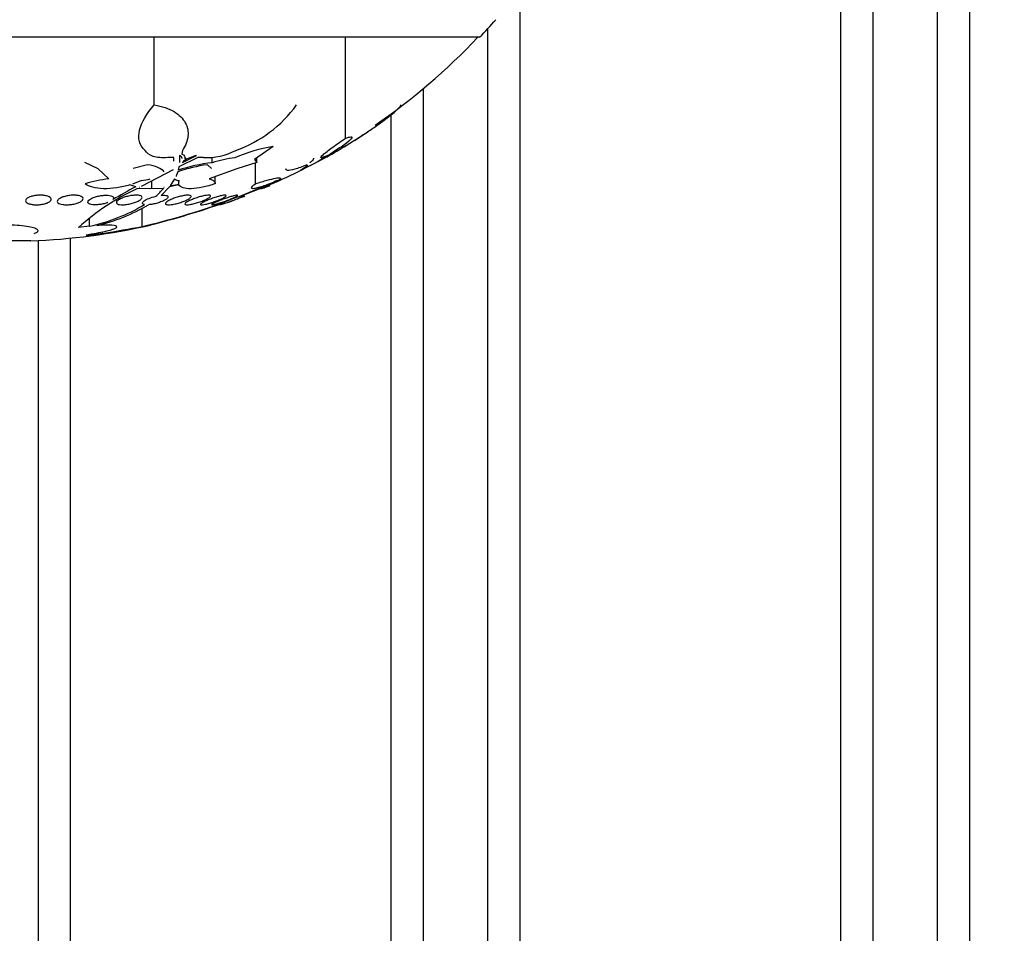
# Model space of a CAD drawing. Units: millimetres. Extents: x 0 to 835, y 0 to 1165.
# Drawn here: x 426 to 456, y 401 to 429 of the extents above; entities that cross this region are included whole.
import ezdxf
from ezdxf import colors
from ezdxf.entities.mleader import LeaderData, LeaderLine
from ezdxf.math import Vec2, Vec3

# ---------------------------------------------------------------- set-up
doc = ezdxf.new("R2010")
doc.units = ezdxf.units.MM
doc.layers.add('DV5_Défaut', color=7, linetype='Continuous')
doc.layers.add('Défaut', color=7, linetype='Continuous')

# ---------------------------------------------------------------- blocks, each defined once
blk = doc.blocks.new('_DOT')
at = {"color": 0}
blk.add_line((0, 0), (-1, 0), dxfattribs=at)
at = {"color": 0, "const_width": 0.333}
blk.add_lwpolyline([(-0.1665, 0, 1), (0.1665, 0, 1)], format="xyb", close=True, dxfattribs=at)
blk = doc.blocks.new('SE4')
at = {"layer": 'DV5_Défaut', "color": 7, "linetype": 'Continuous'}
for p, q in [((451.361, 364.868), (451.361, 439.662)), ((452.361, 364.868), (452.361, 439.662)), ((454.361, 439.662), (454.361, 364.868)), ((455.361, 439.662), (455.361, 364.868)), ((441.361, 430.331), (441.361, 361.793)), ((440.361, 429.147), (440.361, 361.793)), ((440.111, 428.878), (410.611, 428.878)), ((429.979, 426.773), (429.979, 428.878)), ((435.938, 425.738), (435.938, 428.878)), ((438.361, 361.793), (438.361, 427.285)), ((437.361, 361.793), (437.361, 426.475)), ((430.855, 425.356), (430.834, 425.242)), ((433.679, 425.478), (433.105, 425.076)), ((428.237, 424.787), (427.817, 424.981)), ((430.591, 425.135), (430.399, 425.132)), ((430.588, 425.019), (430.591, 425.135)), ((431.337, 425.135), (430.748, 424.842)), ((430.763, 425.197), (430.766, 424.978)), ((430.854, 424.978), (431.295, 425.197)), ((430.89, 425.02), (430.854, 424.978)), ((431.51, 425.132), (431.337, 425.135)), ((431.782, 424.973), (431.782, 425.137)), ((433.178, 424.981), (432.555, 424.787)), ((433.105, 425.076), (433.178, 424.981)), ((433.13, 424.319), (433.13, 424.966)), ((433.178, 424.981), (433.178, 425.127)), ((435.011, 424.978), (435.473, 425.227)), ((428.562, 424.47), (428.237, 424.787)), ((429.767, 424.91), (429.322, 424.79)), ((430.566, 424.75), (429.574, 424.232)), ((430.709, 424.692), (430.669, 424.584)), ((430.748, 424.842), (430.723, 424.738)), ((431.766, 424.79), (431.635, 424.91)), ((432.555, 424.787), (431.693, 424.47)), ((434.534, 424.738), (434.763, 424.851)), ((429.579, 424.419), (429.3, 424.307)), ((429.903, 424.195), (429.903, 424.404)), ((430.613, 424.467), (430.477, 424.257)), ((430.736, 424.423), (430.736, 424.307)), ((430.744, 424.339), (430.756, 424.419)), ((431.88, 424.319), (431.88, 424.539)), ((432.624, 423.916), (433.954, 424.467)), ((429.402, 424.225), (429.221, 424.281)), ((429.859, 424.162), (429.453, 424.167)), ((429.514, 424.2), (429.513, 424.199)), ((429.513, 424.199), (429.521, 424.199)), ((429.521, 424.199), (429.514, 424.2)), ((430.263, 424.167), (429.859, 424.162)), ((430.452, 424.225), (430.196, 423.957)), ((430.29, 424.2), (430.28, 424.199)), ((430.28, 424.199), (430.289, 424.199)), ((430.289, 424.199), (430.289, 424.2)), ((430.289, 424.199), (430.29, 424.2)), ((430.748, 424.281), (430.452, 424.225)), ((430.477, 424.257), (430.74, 424.307)), ((433.285, 424.167), (432.763, 423.958)), ((428.8, 423.799), (428.8, 423.732)), ((431.773, 423.735), (431.773, 423.67)), ((429.608, 422.985), (429.608, 423.557)), ((427.964, 422.997), (427.964, 423.258)), ((427.964, 422.997), (427.622, 422.954)), ((426.134, 422.54), (424.588, 422.54)), ((426.361, 422.55), (426.361, 360.818)), ((427.361, 422.624), (427.361, 360.818))]:
    blk.add_line(p, q, dxfattribs=at)
for centre, radius, start, end in [((425.361, 442.825), 20.3, 316.6022, 318.6972), ((425.361, 442.825), 20.26, 304.5695, 316.4963), ((431.187, 429.111), 3.984, 289.4944, 324.0738), ((425.361, 442.825), 20.3, 299.45, 303.7026), ((431.58, 427.199), 2.068, 268.0578, 296.9136), ((434.563, 420.277), 5.275, 99.6463, 113.1037), ((432.358, 419.886), 5.12, 96.4619, 108.6207), ((431.54, 424.084), 1.139, 102.3976, 124.751), ((431.621, 423.877), 1.399, 118.0315, 119.7269), ((433.088, 420.72), 4.449, 97.6829, 107.0669), ((425.667, 442.753), 20.086, 292.5274, 298.7027), ((432.331, 429.827), 5.539, 296.0424, 303.2859), ((432.94, 428.939), 4.47, 297.6023, 304.2067), ((412.671, 460.05), 41.616, 302.9639, 302.9697), ((432.323, 419.911), 5.046, 97.8428, 108.6508), ((429.149, 419.751), 4.755, 97.0982, 106.1477), ((429.492, 425.752), 1.336, 273.7289, 285.8097), ((430.754, 424.653), 0.234, 232.7442, 270.2613), ((433.577, 425.335), 0.947, 284.6443, 293.4951), ((433.334, 426.297), 1.925, 286.4339, 287.8717), ((432.552, 417.501), 7.351, 114.9274, 132.1113), ((442.032, 400.838), 26.579, 118.3715, 120.1391), ((428.648, 425.528), 2.112, 310.7507, 319.8661), ((425.361, 442.825), 20.3, 293.6904, 293.9075), ((424.297, 445.511), 23.143, 283.2675, 289.8699), ((431.399, 426.484), 2.881, 281.8159, 298.3664), ((435.366, 415.779), 8.586, 108.6269, 111.9068), ((426.79, 428.499), 5.626, 282.0384, 300.8366), ((426.855, 428.663), 5.801, 283.2731, 300.4966), ((424.5, 444.958), 22.565, 283.3559, 289.4648), ((425.361, 442.825), 20.3, 272.1823, 282.7997), ((311.86, 1090.456), 677.777, 279.900039, 280.004613)]:
    blk.add_arc(centre, radius, start, end, dxfattribs=at)
for points, knots in [([(348.113, 403.563), (348.096, 402.601), (348.076, 401.081), (348.242, 398.738), (348.493, 396.778), (348.787, 395.137), (349.079, 393.816), (349.526, 392.062), (350.245, 389.762), (351.533, 386.55), (353.278, 383.113), (355.53, 379.557), (358.256, 375.986), (361.48, 372.462), (365.209, 369.045), (369.2, 365.937), (373.409, 363.129), (378.164, 360.401), (383.481, 357.829), (389.362, 355.492), (395.386, 353.554), (401.522, 352.001), (407.741, 350.821), (414.018, 350.004), (420.331, 349.546), (426.66, 349.442), (432.985, 349.691), (439.286, 350.296), (445.541, 351.261), (451.729, 352.593), (457.823, 354.302), (463.793, 356.402), (469.604, 358.908), (474.589, 361.515), (478.784, 364.083), (482.245, 366.488), (485.55, 369.104), (488.673, 371.933), (491.582, 374.98), (494.243, 378.245), (496.617, 381.722), (498.661, 385.402), (500.331, 389.265), (501.586, 393.281), (502.386, 397.412), (502.708, 401.606), (502.539, 405.809), (501.887, 409.965), (500.771, 414.022), (499.226, 417.936), (497.295, 421.676), (495.019, 425.218), (492.443, 428.55), (489.608, 431.666), (486.549, 434.563), (483.298, 437.245), (479.883, 439.716), (475.734, 442.357), (470.792, 445.045), (465.02, 447.638), (459.115, 449.809), (455.105, 450.994), (453.102, 451.52)], [0, 0, 0, 0, 0.009292, 0.017448, 0.024476, 0.030376, 0.035139, 0.038854, 0.049608, 0.060711, 0.075595, 0.090487, 0.105386, 0.12327, 0.141164, 0.159065, 0.176972, 0.194882, 0.217274, 0.239671, 0.262071, 0.284475, 0.306883, 0.32929, 0.351697, 0.374105, 0.396513, 0.418921, 0.441329, 0.463734, 0.486137, 0.508536, 0.53093, 0.55332, 0.568246, 0.583168, 0.598084, 0.612998, 0.627906, 0.642806, 0.657702, 0.672588, 0.687468, 0.702342, 0.717212, 0.732077, 0.74694, 0.761806, 0.776679, 0.791558, 0.806442, 0.821334, 0.836234, 0.851139, 0.866051, 0.880968, 0.895887, 0.910812, 0.933201, 0.955596, 0.977994, 1, 1, 1, 1]), ([(397.68, 451.313), (397.077, 451.155), (391.793, 449.716), (382.283, 446.25), (370.531, 439.674), (360.885, 431.66), (353.715, 422.515), (349.299, 412.589), (347.808, 402.265), (349.299, 391.94), (353.715, 382.014), (360.885, 372.869), (370.531, 364.855), (382.283, 358.28), (395.689, 353.394), (410.235, 350.386), (425.361, 349.37), (440.487, 350.386), (455.033, 353.394), (468.439, 358.28), (480.191, 364.855), (489.837, 372.869), (497.007, 382.014), (501.423, 391.94), (502.417, 398.823), (502.417, 402.265)], [0, 0, 0, 0, 0.005794, 0.050985, 0.096176, 0.141367, 0.186559, 0.23175, 0.276941, 0.322132, 0.367323, 0.412515, 0.457706, 0.502897, 0.548088, 0.593279, 0.63847, 0.683662, 0.728853, 0.774044, 0.819235, 0.864426, 0.909618, 0.954809, 1, 1, 1, 1]), ([(502.447, 405.942), (502.219, 408.172), (501.11, 413.83), (497.194, 422.63), (489.993, 431.814), (480.313, 439.855), (468.529, 446.449), (458.999, 449.922), (453.707, 451.363), (453.105, 451.521)], [0, 0, 0, 0, 0.1118358, 0.2850456, 0.4582554, 0.6314652, 0.804675, 0.9778848, 1, 1, 1, 1]), ([(453.041, 451.186), (453.634, 451.03), (458.9, 449.595), (468.388, 446.137), (480.122, 439.571), (489.749, 431.573), (496.901, 422.45), (501.303, 412.554), (502.79, 402.265), (501.303, 391.976), (496.901, 382.08), (489.749, 372.957), (480.122, 364.958), (468.388, 358.392), (454.999, 353.513), (440.471, 350.508), (425.361, 349.493), (410.251, 350.508), (395.723, 353.513), (382.334, 358.392), (370.6, 364.958), (360.973, 372.957), (353.821, 382.08), (349.419, 391.976), (348.428, 398.835), (348.428, 402.265)], [0, 0, 0, 0, 0.005696, 0.050892, 0.096087, 0.141283, 0.186479, 0.231674, 0.27687, 0.322066, 0.367261, 0.412457, 0.457652, 0.502848, 0.548044, 0.593239, 0.638435, 0.683631, 0.728826, 0.774022, 0.819217, 0.864413, 0.909609, 0.954804, 1, 1, 1, 1]), ([(349.247, 408.743), (348.893, 406.73), (348.509, 402.963), (348.956, 396.403), (350.677, 389.834), (353.64, 383.321), (357.862, 377.162), (363.326, 371.283), (370.086, 365.838), (378.076, 360.935), (387.226, 356.76), (397.388, 353.448), (408.363, 351.149), (419.894, 349.989), (431.638, 350.016), (443.282, 351.295), (454.446, 353.731), (464.856, 357.284), (474.208, 361.765), (482.343, 367.038), (489.098, 372.914), (494.452, 379.228), (498.386, 385.826), (500.957, 392.552), (502.153, 399.338), (502.071, 406.066), (500.724, 412.722), (498.132, 419.214), (494.29, 425.51), (489.192, 431.502), (482.801, 437.105), (475.14, 442.213), (466.343, 446.665), (458.776, 449.418), (454.228, 450.699), (453.008, 451.017)], [0, 0, 0, 0, 0.0195844, 0.042948, 0.0669936, 0.0916556, 0.1175382, 0.1455195, 0.1758141, 0.2087051, 0.2439817, 0.2814789, 0.3210191, 0.3618139, 0.4032883, 0.4444407, 0.4849296, 0.5233549, 0.5600111, 0.5938632, 0.6251546, 0.6539728, 0.6807016, 0.705719, 0.7294229, 0.7529045, 0.7761917, 0.8006032, 0.8261667, 0.8535713, 0.8831512, 0.9154027, 0.9502828, 0.9867342, 1, 1, 1, 1]), ([(502.417, 402.265), (502.417, 405.706), (501.423, 412.589), (497.007, 422.515), (489.837, 431.66), (480.191, 439.674), (468.439, 446.25), (458.936, 449.713), (453.66, 451.151), (453.064, 451.307)], [0, 0, 0, 0, 0.1632225, 0.326445, 0.4896675, 0.6528899, 0.8161124, 0.9793349, 1, 1, 1, 1]), ([(349.653, 402.265), (349.653, 398.011), (350.429, 393.892), (353.368, 385.923), (355.458, 382.268), (360.585, 375.522), (363.527, 372.55), (369.981, 367.209), (373.517, 364.838), (380.812, 360.759), (384.601, 359.024), (392.418, 356.072), (396.474, 354.851), (408.692, 351.977), (416.95, 351.061), (429.49, 351.055), (433.713, 351.291), (442.007, 352.232), (446.101, 352.936), (454.178, 354.833), (458.161, 356.025), (465.999, 358.971), (469.86, 360.734), (477.167, 364.813), (480.646, 367.138), (487.158, 372.513), (490.121, 375.509), (493.933, 380.513), (495.109, 382.283), (497.177, 385.966), (498.066, 387.867), (499.525, 391.798), (500.099, 393.846), (500.869, 398.004), (501.063, 400.089), (501.074, 404.27), (500.887, 406.38), (500.132, 410.551), (499.573, 412.577), (498.127, 416.523), (497.23, 418.456), (495.174, 422.143), (494.019, 423.892), (490.231, 428.898), (487.234, 431.941), (480.783, 437.291), (477.319, 439.621), (470.006, 443.724), (466.151, 445.492), (459.119, 448.151), (455.94, 449.158), (452.714, 450.005)], [0, 0, 0, 0, 0.0458688, 0.0458688, 0.0917377, 0.0917377, 0.1376065, 0.1376065, 0.1834754, 0.1834754, 0.2293442, 0.2293442, 0.2752131, 0.2752131, 0.3669507, 0.3669507, 0.4128196, 0.4128196, 0.4586884, 0.4586884, 0.5045573, 0.5045573, 0.5504261, 0.5504261, 0.596295, 0.596295, 0.6421638, 0.6421638, 0.6650982, 0.6650982, 0.6880326, 0.6880326, 0.7109671, 0.7109671, 0.7339015, 0.7339015, 0.7568359, 0.7568359, 0.7797703, 0.7797703, 0.8027048, 0.8027048, 0.8256392, 0.8256392, 0.871508, 0.871508, 0.9173769, 0.9173769, 0.9632457, 0.9632457, 1, 1, 1, 1]), ([(350.361, 402.265), (350.361, 399.02), (351.296, 392.532), (355.484, 383.103), (362.356, 374.328), (371.688, 366.569), (383.133, 360.161), (396.246, 355.381), (410.51, 352.43), (425.361, 351.432), (440.212, 352.43), (454.476, 355.381), (467.589, 360.161), (479.034, 366.569), (488.366, 374.328), (495.238, 383.103), (499.426, 392.532), (500.829, 402.265), (499.426, 411.998), (495.238, 421.426), (488.366, 430.202), (479.034, 437.961), (467.589, 444.368), (458.276, 447.763), (453.09, 449.175), (452.488, 449.332)], [0, 0, 0, 0, 0.045187, 0.090373, 0.13556, 0.180746, 0.225933, 0.271119, 0.316306, 0.361492, 0.406679, 0.451865, 0.497052, 0.542238, 0.587425, 0.632611, 0.677798, 0.722984, 0.768171, 0.813357, 0.858544, 0.90373, 0.948917, 0.994103, 1, 1, 1, 1]), ([(450.353, 444.193), (453.123, 443.491), (455.862, 442.663), (462.107, 440.433), (465.617, 438.917), (472.328, 435.377), (475.527, 433.362), (481.529, 428.72), (484.328, 426.085), (489.13, 420.243), (491.188, 416.955), (494.037, 409.935), (494.842, 406.114), (494.856, 400.451), (494.671, 398.545), (493.922, 394.791), (493.371, 392.974), (491.955, 389.445), (491.083, 387.723), (489.112, 384.474), (488.012, 382.936), (484.422, 378.541), (481.618, 375.89), (475.655, 371.255), (472.468, 369.236), (465.763, 365.68), (462.265, 364.161), (455.182, 361.615), (451.572, 360.577), (444.229, 358.921), (440.48, 358.3), (432.943, 357.478), (429.178, 357.276), (421.654, 357.272), (417.895, 357.471), (410.383, 358.28), (406.616, 358.897), (395.566, 361.377), (388.452, 363.842), (378.345, 369.181), (375.147, 371.2), (369.172, 375.83), (366.366, 378.473), (362.766, 382.861), (361.663, 384.396), (359.684, 387.641), (358.808, 389.359), (357.385, 392.875), (356.828, 394.686), (356.068, 398.425), (355.87, 400.343), (355.87, 402.265)], [0, 0, 0, 0, 0.035098, 0.035098, 0.081045, 0.081045, 0.126993, 0.126993, 0.172941, 0.172941, 0.218889, 0.218889, 0.264836, 0.264836, 0.28781, 0.28781, 0.310784, 0.310784, 0.333758, 0.333758, 0.356732, 0.356732, 0.402679, 0.402679, 0.448627, 0.448627, 0.494575, 0.494575, 0.540523, 0.540523, 0.58647, 0.58647, 0.632418, 0.632418, 0.678366, 0.678366, 0.724314, 0.724314, 0.816209, 0.816209, 0.862157, 0.862157, 0.908105, 0.908105, 0.931078, 0.931078, 0.954052, 0.954052, 0.977026, 0.977026, 1, 1, 1, 1]), ([(356.838, 402.265), (356.838, 400.374), (357.033, 398.52), (357.781, 394.875), (358.34, 393.071), (359.767, 389.596), (360.625, 387.937), (362.59, 384.756), (363.705, 383.225), (367.289, 378.914), (370.008, 376.385), (374.454, 372.974), (376.002, 371.902), (379.154, 369.913), (380.765, 368.99), (385.686, 366.414), (389.088, 364.95), (396.099, 362.457), (399.713, 361.431), (410.562, 359.019), (417.899, 358.244), (429.05, 358.241), (432.794, 358.441), (440.156, 359.234), (443.795, 359.827), (450.987, 361.426), (454.54, 362.431), (461.545, 364.914), (465.007, 366.4), (471.595, 369.846), (474.748, 371.811), (480.692, 376.365), (483.436, 378.92), (488.197, 384.643), (490.239, 387.859), (492.366, 393.028), (492.932, 394.84), (493.688, 398.505), (493.88, 400.351), (493.887, 404.066), (493.697, 405.959), (492.949, 409.629), (492.398, 411.411), (490.98, 414.882), (490.112, 416.564), (488.157, 419.735), (487.066, 421.24), (484.687, 424.113), (483.39, 425.487), (480.678, 428.056), (479.261, 429.257), (474.851, 432.647), (471.697, 434.624), (462.455, 439.474), (456.248, 441.728), (449.828, 443.328)], [0, 0, 0, 0, 0.02295, 0.02295, 0.0459, 0.0459, 0.06885, 0.06885, 0.0918, 0.0918, 0.1377, 0.1377, 0.16065, 0.16065, 0.1836, 0.1836, 0.2295, 0.2295, 0.2754, 0.2754, 0.3672, 0.3672, 0.4131, 0.4131, 0.459, 0.459, 0.5049, 0.5049, 0.5508, 0.5508, 0.5967, 0.5967, 0.6426, 0.6426, 0.6885, 0.6885, 0.71145, 0.71145, 0.7344, 0.7344, 0.75735, 0.75735, 0.7803, 0.7803, 0.80325, 0.80325, 0.8262, 0.8262, 0.84915, 0.84915, 0.8721, 0.8721, 0.918, 0.918, 1, 1, 1, 1]), ([(429.694, 425.355), (429.602, 425.435), (429.545, 425.53), (429.49, 425.746), (429.494, 425.863), (429.581, 426.236), (429.74, 426.505), (429.979, 426.773)], [0, 0, 0, 0, 0.25, 0.25, 0.5, 0.5, 1, 1, 1, 1]), ([(429.979, 426.773), (430.103, 426.753), (430.215, 426.725), (430.421, 426.654), (430.515, 426.611), (430.677, 426.514), (430.747, 426.46), (430.864, 426.344), (430.911, 426.281), (431.018, 426.086), (431.044, 425.943), (431.012, 425.653), (430.953, 425.503), (430.855, 425.356)], [0, 0, 0, 0, 0.125, 0.125, 0.25, 0.25, 0.375, 0.375, 0.5, 0.5, 0.75, 0.75, 1, 1, 1, 1]), ([(435.473, 425.227), (435.747, 425.384), (436.008, 425.542), (436.383, 425.778), (436.505, 425.857), (436.735, 426.01), (436.843, 426.084), (437.046, 426.227), (437.142, 426.297), (437.311, 426.426), (437.385, 426.486), (437.511, 426.594), (437.562, 426.642), (437.634, 426.72), (437.656, 426.752), (437.661, 426.773)], [0, 0, 0, 0, 0.25, 0.25, 0.375, 0.375, 0.5, 0.5, 0.625, 0.625, 0.75, 0.75, 0.875, 0.875, 1, 1, 1, 1]), ([(435.371, 425.197), (435.318, 425.172), (435.275, 425.154), (435.208, 425.13), (435.185, 425.125), (435.151, 425.131), (435.175, 425.166), (435.302, 425.279), (435.402, 425.357), (435.645, 425.535), (435.786, 425.634), (435.938, 425.738)], [0, 0, 0, 0, 0.125, 0.125, 0.25, 0.25, 0.5, 0.5, 0.75, 0.75, 1, 1, 1, 1]), ([(435.938, 425.738), (435.986, 425.755), (436.026, 425.767), (436.089, 425.779), (436.111, 425.78), (436.135, 425.77), (436.138, 425.759), (436.123, 425.728), (436.106, 425.707), (436.029, 425.632), (435.944, 425.565), (435.728, 425.414), (435.597, 425.33), (435.452, 425.242)], [0, 0, 0, 0, 0.125, 0.125, 0.25, 0.25, 0.375, 0.375, 0.5, 0.5, 0.75, 0.75, 1, 1, 1, 1]), ([(430.399, 425.132), (430.223, 425.117), (430.065, 425.132), (429.823, 425.211), (429.739, 425.276), (429.694, 425.355)], [0, 0, 0, 0, 0.5, 0.5, 1, 1, 1, 1]), ([(430.846, 425.101), (430.846, 425.109), (430.845, 425.116), (430.835, 425.155), (430.808, 425.181), (430.763, 425.197)], [0, 0, 0, 0, 0.193307, 0.193307, 1, 1, 1, 1]), ([(434.94, 425.11), (434.94, 425.107), (434.94, 425.104), (434.932, 425.07), (434.893, 425.027), (434.827, 424.973)], [0, 0, 0, 0, 0.101152, 0.101152, 1, 1, 1, 1]), ([(430.29, 424.692), (430.246, 424.744), (430.18, 424.789), (430.003, 424.863), (429.895, 424.892), (429.767, 424.91)], [0, 0, 0, 0, 0.5, 0.5, 1, 1, 1, 1]), ([(434.729, 424.91), (434.586, 424.847), (434.461, 424.8), (434.255, 424.738), (434.178, 424.725), (434.096, 424.737), (434.078, 424.753), (434.078, 424.78)], [0, 0, 0, 0, 0.362658, 0.362658, 0.725316, 0.725316, 1, 1, 1, 1]), ([(431.693, 424.47), (431.752, 424.454), (431.797, 424.434), (431.86, 424.383), (431.877, 424.353), (431.88, 424.319)], [0, 0, 0, 0, 0.5, 0.5, 1, 1, 1, 1]), ([(433.816, 424.419), (433.739, 424.385), (433.665, 424.355), (433.523, 424.298), (433.454, 424.273), (433.33, 424.229), (433.274, 424.211), (433.175, 424.183), (433.132, 424.173), (433.065, 424.163), (433.04, 424.162), (433.009, 424.171), (433.003, 424.18), (433.012, 424.219), (433.056, 424.263), (433.13, 424.319)], [0, 0, 0, 0, 0.125, 0.125, 0.25, 0.25, 0.375, 0.375, 0.5, 0.5, 0.625, 0.625, 0.75, 0.75, 1, 1, 1, 1]), ([(433.13, 424.319), (433.264, 424.362), (433.385, 424.398), (433.598, 424.457), (433.687, 424.478), (433.821, 424.503), (433.867, 424.505), (433.897, 424.496), (433.901, 424.491), (433.901, 424.485)], [0, 0, 0, 0, 0.2913097, 0.2913097, 0.5826193, 0.5826193, 0.873929, 0.873929, 1, 1, 1, 1]), ([(429.221, 424.281), (429.088, 424.241), (428.949, 424.21), (428.669, 424.17), (428.531, 424.161), (428.276, 424.168), (428.159, 424.184), (427.965, 424.237), (427.885, 424.274), (427.827, 424.319)], [0, 0, 0, 0, 0.25, 0.25, 0.5, 0.5, 0.75, 0.75, 1, 1, 1, 1]), ([(431.88, 424.319), (431.744, 424.274), (431.611, 424.237), (431.353, 424.184), (431.234, 424.168), (431.026, 424.161), (430.939, 424.17), (430.81, 424.21), (430.767, 424.241), (430.748, 424.281)], [0, 0, 0, 0, 0.25, 0.25, 0.5, 0.5, 0.75, 0.75, 1, 1, 1, 1]), ([(433.486, 424.222), (433.453, 424.207), (433.423, 424.195), (433.324, 424.157), (433.286, 424.151), (433.285, 424.167)], [0, 0, 0, 0, 0.2593439, 0.2593439, 1, 1, 1, 1]), ([(433.363, 424.199), (433.365, 424.183), (433.411, 424.193), (433.52, 424.237), (433.543, 424.247), (433.568, 424.258)], [0, 0, 0, 0, 0.813198, 0.813198, 1, 1, 1, 1]), ([(426.143, 423.921), (426.178, 423.932), (426.218, 423.941), (426.26, 423.948), (426.301, 423.955), (426.346, 423.959), (426.39, 423.961), (426.433, 423.962), (426.476, 423.961), (426.515, 423.958), (426.554, 423.954), (426.591, 423.948), (426.623, 423.94), (426.656, 423.932), (426.685, 423.922), (426.707, 423.91), (426.731, 423.897), (426.749, 423.883), (426.759, 423.868), (426.77, 423.852), (426.774, 423.835), (426.77, 423.818), (426.765, 423.801), (426.752, 423.783), (426.731, 423.766), (426.71, 423.749), (426.681, 423.733), (426.645, 423.718), (426.611, 423.705), (426.57, 423.693), (426.526, 423.684), (426.484, 423.675), (426.438, 423.669), (426.393, 423.665), (426.35, 423.662), (426.305, 423.662), (426.264, 423.664), (426.223, 423.666), (426.184, 423.67), (426.15, 423.677), (426.115, 423.684), (426.083, 423.693), (426.058, 423.703), (426.031, 423.714), (426.01, 423.727), (425.995, 423.741), (425.98, 423.756), (425.972, 423.772), (425.971, 423.789), (425.971, 423.806), (425.979, 423.824), (425.995, 423.841), (426.011, 423.859), (426.036, 423.876), (426.067, 423.891), (426.089, 423.902), (426.115, 423.912), (426.143, 423.921)], [0, 0, 0, 0, 0.051058, 0.051058, 0.051058, 0.102251, 0.102251, 0.102251, 0.151655, 0.151655, 0.151655, 0.200308, 0.200308, 0.200308, 0.250278, 0.250278, 0.250278, 0.303068, 0.303068, 0.303068, 0.359193, 0.359193, 0.359193, 0.417831, 0.417831, 0.417831, 0.476858, 0.476858, 0.476858, 0.533735, 0.533735, 0.533735, 0.587005, 0.587005, 0.587005, 0.637111, 0.637111, 0.637111, 0.685836, 0.685836, 0.685836, 0.735259, 0.735259, 0.735259, 0.787054, 0.787054, 0.787054, 0.842083, 0.842083, 0.842083, 0.900026, 0.900026, 0.900026, 0.959193, 0.959193, 0.959193, 1, 1, 1, 1]), ([(427.135, 423.906), (427.171, 423.919), (427.212, 423.93), (427.254, 423.939), (427.297, 423.947), (427.343, 423.954), (427.388, 423.958), (427.431, 423.961), (427.474, 423.962), (427.514, 423.96), (427.553, 423.959), (427.59, 423.955), (427.621, 423.948), (427.653, 423.942), (427.681, 423.933), (427.702, 423.922), (427.725, 423.912), (427.741, 423.899), (427.751, 423.885), (427.761, 423.87), (427.764, 423.854), (427.759, 423.838), (427.754, 423.82), (427.74, 423.803), (427.72, 423.785), (427.698, 423.768), (427.669, 423.751), (427.633, 423.735), (427.598, 423.72), (427.557, 423.706), (427.512, 423.695), (427.469, 423.684), (427.422, 423.676), (427.376, 423.67), (427.332, 423.665), (427.287, 423.662), (427.245, 423.663), (427.204, 423.663), (427.165, 423.665), (427.131, 423.67), (427.097, 423.675), (427.066, 423.683), (427.041, 423.692), (427.016, 423.702), (426.996, 423.713), (426.982, 423.726), (426.968, 423.739), (426.961, 423.755), (426.961, 423.77), (426.962, 423.787), (426.97, 423.804), (426.986, 423.822), (427.002, 423.839), (427.027, 423.857), (427.059, 423.873), (427.081, 423.885), (427.107, 423.896), (427.135, 423.906)], [0, 0, 0, 0, 0.052314, 0.052314, 0.052314, 0.104791, 0.104791, 0.104791, 0.155029, 0.155029, 0.155029, 0.20371, 0.20371, 0.20371, 0.252971, 0.252971, 0.252971, 0.304586, 0.304586, 0.304586, 0.359484, 0.359484, 0.359484, 0.417371, 0.417371, 0.417371, 0.476557, 0.476557, 0.476557, 0.534495, 0.534495, 0.534495, 0.589162, 0.589162, 0.589162, 0.640287, 0.640287, 0.640287, 0.68928, 0.68928, 0.68928, 0.738214, 0.738214, 0.738214, 0.78897, 0.78897, 0.78897, 0.842757, 0.842757, 0.842757, 0.899738, 0.899738, 0.899738, 0.958722, 0.958722, 0.958722, 1, 1, 1, 1]), ([(428.533, 423.733), (428.527, 423.731), (428.521, 423.729), (428.515, 423.727), (428.475, 423.712), (428.429, 423.699), (428.381, 423.689), (428.336, 423.679), (428.289, 423.672), (428.243, 423.668), (428.201, 423.663), (428.158, 423.662), (428.12, 423.663), (428.083, 423.664), (428.049, 423.668), (428.02, 423.673), (427.991, 423.679), (427.967, 423.687), (427.949, 423.697), (427.931, 423.708), (427.919, 423.72), (427.913, 423.733), (427.908, 423.747), (427.91, 423.763), (427.919, 423.779), (427.929, 423.796), (427.947, 423.814), (427.972, 423.831), (427.989, 423.843), (428.01, 423.855), (428.033, 423.866), (428.066, 423.882), (428.104, 423.897), (428.146, 423.91), (428.188, 423.923), (428.235, 423.934), (428.282, 423.943), (428.327, 423.951), (428.373, 423.957), (428.417, 423.959), (428.458, 423.962), (428.498, 423.962), (428.534, 423.959), (428.569, 423.957), (428.6, 423.952), (428.625, 423.944), (428.651, 423.937), (428.672, 423.928), (428.686, 423.916), (428.701, 423.905), (428.709, 423.891), (428.71, 423.877), (428.711, 423.862), (428.705, 423.845), (428.691, 423.828), (428.69, 423.827), (428.688, 423.825), (428.687, 423.824)], [0, 0, 0, 0, 0.009392, 0.009392, 0.009392, 0.07351, 0.07351, 0.07351, 0.133755, 0.133755, 0.133755, 0.190223, 0.190223, 0.190223, 0.244712, 0.244712, 0.244712, 0.299553, 0.299553, 0.299553, 0.356742, 0.356742, 0.356742, 0.417445, 0.417445, 0.417445, 0.481588, 0.481588, 0.481588, 0.525918, 0.525918, 0.525918, 0.587856, 0.587856, 0.587856, 0.65, 0.65, 0.65, 0.709045, 0.709045, 0.709045, 0.764647, 0.764647, 0.764647, 0.818918, 0.818918, 0.818918, 0.874247, 0.874247, 0.874247, 0.932474, 0.932474, 0.932474, 0.994419, 0.994419, 0.994419, 1, 1, 1, 1]), ([(428.927, 423.849), (428.961, 423.865), (429.001, 423.881), (429.044, 423.896), (429.087, 423.91), (429.134, 423.923), (429.182, 423.934), (429.227, 423.944), (429.275, 423.951), (429.319, 423.956), (429.36, 423.96), (429.4, 423.962), (429.436, 423.961), (429.47, 423.96), (429.5, 423.957), (429.524, 423.951), (429.549, 423.945), (429.568, 423.937), (429.58, 423.927), (429.594, 423.917), (429.6, 423.904), (429.6, 423.891), (429.599, 423.877), (429.591, 423.861), (429.576, 423.845), (429.56, 423.828), (429.537, 423.81), (429.507, 423.793), (429.476, 423.775), (429.439, 423.758), (429.396, 423.742), (429.355, 423.726), (429.308, 423.712), (429.26, 423.7), (429.214, 423.688), (429.166, 423.679), (429.12, 423.673), (429.077, 423.667), (429.034, 423.663), (428.996, 423.663), (428.96, 423.662), (428.926, 423.664), (428.898, 423.668), (428.871, 423.673), (428.848, 423.68), (428.832, 423.688), (428.815, 423.697), (428.805, 423.708), (428.801, 423.72), (428.797, 423.733), (428.801, 423.748), (428.811, 423.763), (428.822, 423.779), (428.841, 423.797), (428.867, 423.814), (428.884, 423.825), (428.904, 423.837), (428.927, 423.849)], [0, 0, 0, 0, 0.05669, 0.05669, 0.05669, 0.113552, 0.113552, 0.113552, 0.167706, 0.167706, 0.167706, 0.218373, 0.218373, 0.218373, 0.267144, 0.267144, 0.267144, 0.316189, 0.316189, 0.316189, 0.367373, 0.367373, 0.367373, 0.421773, 0.421773, 0.421773, 0.479291, 0.479291, 0.479291, 0.538432, 0.538432, 0.538432, 0.596701, 0.596701, 0.596701, 0.651902, 0.651902, 0.651902, 0.70348, 0.70348, 0.70348, 0.752652, 0.752652, 0.752652, 0.801462, 0.801462, 0.801462, 0.851851, 0.851851, 0.851851, 0.905152, 0.905152, 0.905152, 0.961701, 0.961701, 0.961701, 1, 1, 1, 1]), ([(429.674, 423.669), (429.633, 423.677), (429.611, 423.692), (429.61, 423.733), (429.629, 423.758), (429.737, 423.836), (429.878, 423.894), (430.027, 423.929)], [0, 0, 0, 0, 0.25, 0.25, 0.5, 0.5, 1, 1, 1, 1]), ([(430.196, 423.957), (430.233, 423.961), (430.268, 423.962), (430.297, 423.961), (430.326, 423.959), (430.351, 423.956), (430.369, 423.949), (430.388, 423.943), (430.401, 423.935), (430.406, 423.925), (430.413, 423.914), (430.412, 423.901), (430.404, 423.888), (430.396, 423.873), (430.381, 423.857), (430.359, 423.841), (430.336, 423.824), (430.306, 423.806), (430.27, 423.789), (430.234, 423.771), (430.191, 423.754), (430.145, 423.738), (430.101, 423.723), (430.052, 423.709), (430.003, 423.697), (429.957, 423.686), (429.91, 423.677), (429.866, 423.671), (429.843, 423.668), (429.82, 423.666), (429.799, 423.664)], [0, 0, 0, 0, 0.095089, 0.095089, 0.095089, 0.190469, 0.190469, 0.190469, 0.286533, 0.286533, 0.286533, 0.387005, 0.387005, 0.387005, 0.493837, 0.493837, 0.493837, 0.606638, 0.606638, 0.606638, 0.722282, 0.722282, 0.722282, 0.835833, 0.835833, 0.835833, 0.943169, 0.943169, 0.943169, 1, 1, 1, 1]), ([(430.465, 423.811), (430.501, 423.829), (430.542, 423.847), (430.587, 423.864), (430.631, 423.88), (430.68, 423.896), (430.729, 423.91), (430.775, 423.923), (430.824, 423.935), (430.868, 423.943), (430.91, 423.951), (430.951, 423.957), (430.985, 423.96), (431.018, 423.962), (431.047, 423.962), (431.069, 423.959), (431.091, 423.957), (431.107, 423.951), (431.116, 423.944), (431.126, 423.937), (431.129, 423.927), (431.125, 423.916), (431.122, 423.904), (431.111, 423.891), (431.094, 423.876), (431.076, 423.861), (431.051, 423.844), (431.02, 423.828), (430.988, 423.81), (430.95, 423.792), (430.907, 423.775), (430.865, 423.758), (430.817, 423.741), (430.769, 423.726), (430.722, 423.712), (430.672, 423.699), (430.626, 423.689), (430.582, 423.679), (430.539, 423.672), (430.501, 423.667), (430.465, 423.663), (430.432, 423.662), (430.406, 423.663), (430.381, 423.664), (430.361, 423.668), (430.348, 423.674), (430.334, 423.68), (430.327, 423.688), (430.327, 423.698), (430.326, 423.708), (430.333, 423.72), (430.346, 423.734), (430.359, 423.748), (430.38, 423.764), (430.407, 423.78), (430.424, 423.79), (430.444, 423.801), (430.465, 423.811)], [0, 0, 0, 0, 0.058452, 0.058452, 0.058452, 0.117018, 0.117018, 0.117018, 0.173603, 0.173603, 0.173603, 0.226485, 0.226485, 0.226485, 0.276268, 0.276268, 0.276268, 0.324886, 0.324886, 0.324886, 0.374478, 0.374478, 0.374478, 0.426684, 0.426684, 0.426684, 0.482222, 0.482222, 0.482222, 0.540524, 0.540524, 0.540524, 0.599661, 0.599661, 0.599661, 0.657063, 0.657063, 0.657063, 0.710985, 0.710985, 0.710985, 0.761536, 0.761536, 0.761536, 0.810341, 0.810341, 0.810341, 0.859489, 0.859489, 0.859489, 0.910759, 0.910759, 0.910759, 0.965185, 0.965185, 0.965185, 1, 1, 1, 1]), ([(431.077, 423.793), (431.113, 423.81), (431.156, 423.828), (431.201, 423.846), (431.246, 423.863), (431.295, 423.88), (431.343, 423.895), (431.39, 423.91), (431.439, 423.923), (431.484, 423.934), (431.526, 423.944), (431.566, 423.951), (431.601, 423.956), (431.633, 423.96), (431.661, 423.962), (431.683, 423.961), (431.703, 423.96), (431.718, 423.957), (431.726, 423.951), (431.734, 423.945), (431.736, 423.937), (431.731, 423.927), (431.726, 423.917), (431.714, 423.904), (431.696, 423.891), (431.677, 423.877), (431.651, 423.861), (431.62, 423.845), (431.588, 423.828), (431.549, 423.81), (431.507, 423.793), (431.464, 423.775), (431.417, 423.758), (431.368, 423.742), (431.321, 423.726), (431.272, 423.712), (431.225, 423.7), (431.18, 423.688), (431.137, 423.679), (431.099, 423.673), (431.063, 423.667), (431.031, 423.663), (431.006, 423.663), (430.981, 423.662), (430.963, 423.664), (430.951, 423.668), (430.939, 423.673), (430.933, 423.68), (430.934, 423.688), (430.935, 423.697), (430.943, 423.708), (430.957, 423.72), (430.972, 423.733), (430.994, 423.748), (431.021, 423.763), (431.037, 423.773), (431.056, 423.783), (431.077, 423.793)], [0, 0, 0, 0, 0.05891, 0.05891, 0.05891, 0.117892, 0.117892, 0.117892, 0.175528, 0.175528, 0.175528, 0.229705, 0.229705, 0.229705, 0.280369, 0.280369, 0.280369, 0.329132, 0.329132, 0.329132, 0.37817, 0.37817, 0.37817, 0.429346, 0.429346, 0.429346, 0.483735, 0.483735, 0.483735, 0.541244, 0.541244, 0.541244, 0.600376, 0.600376, 0.600376, 0.658639, 0.658639, 0.658639, 0.713835, 0.713835, 0.713835, 0.765407, 0.765407, 0.765407, 0.814574, 0.814574, 0.814574, 0.863376, 0.863376, 0.863376, 0.913757, 0.913757, 0.913757, 0.967048, 0.967048, 0.967048, 1, 1, 1, 1]), ([(431.567, 423.774), (431.604, 423.791), (431.646, 423.809), (431.692, 423.827), (431.737, 423.845), (431.785, 423.862), (431.834, 423.878), (431.881, 423.894), (431.93, 423.909), (431.975, 423.922), (432.017, 423.933), (432.058, 423.943), (432.093, 423.95), (432.125, 423.956), (432.153, 423.96), (432.173, 423.961), (432.193, 423.962), (432.207, 423.96), (432.214, 423.956), (432.221, 423.952), (432.221, 423.945), (432.215, 423.937), (432.209, 423.928), (432.195, 423.917), (432.177, 423.905), (432.157, 423.892), (432.131, 423.878), (432.1, 423.862), (432.067, 423.846), (432.028, 423.829), (431.987, 423.812), (431.944, 423.794), (431.896, 423.776), (431.849, 423.76), (431.801, 423.743), (431.752, 423.727), (431.705, 423.713), (431.66, 423.7), (431.616, 423.689), (431.578, 423.68), (431.542, 423.673), (431.51, 423.667), (431.485, 423.664), (431.462, 423.662), (431.444, 423.662), (431.433, 423.665), (431.422, 423.667), (431.418, 423.672), (431.42, 423.68), (431.422, 423.687), (431.431, 423.696), (431.446, 423.707), (431.462, 423.719), (431.485, 423.732), (431.512, 423.747), (431.528, 423.755), (431.547, 423.764), (431.567, 423.774)], [0, 0, 0, 0, 0.059031, 0.059031, 0.059031, 0.118084, 0.118084, 0.118084, 0.176563, 0.176563, 0.176563, 0.232088, 0.232088, 0.232088, 0.283882, 0.283882, 0.283882, 0.333077, 0.333077, 0.333077, 0.381772, 0.381772, 0.381772, 0.43201, 0.43201, 0.43201, 0.485194, 0.485194, 0.485194, 0.541687, 0.541687, 0.541687, 0.600491, 0.600491, 0.600491, 0.659363, 0.659363, 0.659363, 0.715817, 0.715817, 0.715817, 0.768618, 0.768618, 0.768618, 0.818424, 0.818424, 0.818424, 0.867112, 0.867112, 0.867112, 0.916735, 0.916735, 0.916735, 0.968888, 0.968888, 0.968888, 1, 1, 1, 1]), ([(431.923, 423.755), (431.961, 423.771), (432.004, 423.789), (432.049, 423.807), (432.094, 423.825), (432.142, 423.843), (432.19, 423.859), (432.238, 423.876), (432.286, 423.893), (432.331, 423.907), (432.374, 423.92), (432.415, 423.932), (432.45, 423.941), (432.483, 423.95), (432.51, 423.956), (432.531, 423.959), (432.55, 423.962), (432.563, 423.962), (432.569, 423.96), (432.575, 423.957), (432.575, 423.953), (432.567, 423.946), (432.56, 423.939), (432.546, 423.929), (432.527, 423.919), (432.506, 423.907), (432.48, 423.894), (432.449, 423.88), (432.416, 423.865), (432.378, 423.848), (432.337, 423.832), (432.294, 423.814), (432.247, 423.796), (432.2, 423.779), (432.152, 423.762), (432.103, 423.745), (432.057, 423.729), (432.011, 423.715), (431.967, 423.701), (431.929, 423.691), (431.893, 423.681), (431.861, 423.673), (431.836, 423.668), (431.812, 423.664), (431.795, 423.662), (431.785, 423.663), (431.775, 423.664), (431.771, 423.667), (431.775, 423.672), (431.778, 423.678), (431.788, 423.686), (431.804, 423.696), (431.82, 423.706), (431.843, 423.718), (431.871, 423.731), (431.887, 423.738), (431.905, 423.746), (431.923, 423.755)], [0, 0, 0, 0, 0.058786, 0.058786, 0.058786, 0.117544, 0.117544, 0.117544, 0.176568, 0.176568, 0.176568, 0.233403, 0.233403, 0.233403, 0.286559, 0.286559, 0.286559, 0.336509, 0.336509, 0.336509, 0.385131, 0.385131, 0.385131, 0.434578, 0.434578, 0.434578, 0.486543, 0.486543, 0.486543, 0.541826, 0.541826, 0.541826, 0.599965, 0.599965, 0.599965, 0.65912, 0.65912, 0.65912, 0.716725, 0.716725, 0.716725, 0.77092, 0.77092, 0.77092, 0.821673, 0.821673, 0.821673, 0.870529, 0.870529, 0.870529, 0.919577, 0.919577, 0.919577, 0.970634, 0.970634, 0.970634, 1, 1, 1, 1]), ([(432.32, 423.759), (432.365, 423.776), (432.413, 423.794), (432.461, 423.811), (432.508, 423.829), (432.557, 423.847), (432.601, 423.864), (432.646, 423.881), (432.689, 423.897), (432.726, 423.91), (432.755, 423.922), (432.781, 423.931), (432.803, 423.939)], [0, 0, 0, 0, 0.262425, 0.262425, 0.262425, 0.524776, 0.524776, 0.524776, 0.787462, 0.787462, 0.787462, 1, 1, 1, 1]), ([(426.242, 422.771), (426.296, 422.789), (426.332, 422.808), (426.35, 422.828), (426.367, 422.847), (426.364, 422.868), (426.343, 422.887), (426.322, 422.907), (426.28, 422.926), (426.222, 422.943), (426.165, 422.961), (426.089, 422.976), (426.001, 422.989), (425.915, 423.002), (425.815, 423.012), (425.709, 423.019), (425.604, 423.026), (425.491, 423.03), (425.38, 423.03), (425.269, 423.03), (425.157, 423.028), (425.052, 423.021), (424.947, 423.015), (424.847, 423.006), (424.759, 422.995), (424.671, 422.983), (424.593, 422.968), (424.532, 422.952), (424.469, 422.936), (424.422, 422.918), (424.394, 422.899), (424.383, 422.891), (424.374, 422.884), (424.369, 422.876)], [0, 0, 0, 0, 0.097886, 0.097886, 0.097886, 0.195809, 0.195809, 0.195809, 0.294081, 0.294081, 0.294081, 0.391872, 0.391872, 0.391872, 0.4884, 0.4884, 0.4884, 0.583465, 0.583465, 0.583465, 0.677533, 0.677533, 0.677533, 0.771498, 0.771498, 0.771498, 0.866274, 0.866274, 0.866274, 0.962423, 0.962423, 0.962423, 1, 1, 1, 1]), ([(428.11, 422.772), (428.306, 422.803), (428.478, 422.839), (428.726, 422.91), (428.8, 422.944), (428.819, 422.998), (428.764, 423.017), (428.544, 423.034), (428.379, 423.031), (428.187, 423.017)], [0, 0, 0, 0, 0.25, 0.25, 0.5, 0.5, 0.75, 0.75, 1, 1, 1, 1]), ([(428.39, 422.772), (428.354, 422.765), (428.314, 422.759), (428.273, 422.753), (428.233, 422.747), (428.191, 422.741), (428.15, 422.735), (428.11, 422.73), (428.071, 422.725), (428.035, 422.722), (428, 422.718), (427.968, 422.715), (427.942, 422.713), (427.916, 422.711), (427.895, 422.71), (427.881, 422.711), (427.867, 422.711), (427.859, 422.712), (427.857, 422.714), (427.856, 422.717), (427.862, 422.72), (427.874, 422.724), (427.886, 422.728), (427.904, 422.733), (427.928, 422.738), (427.952, 422.743), (427.982, 422.749), (428.016, 422.755), (428.045, 422.761), (428.077, 422.766), (428.11, 422.772)], [0, 0, 0, 0, 0.102831, 0.102831, 0.102831, 0.205874, 0.205874, 0.205874, 0.308493, 0.308493, 0.308493, 0.410015, 0.410015, 0.410015, 0.510387, 0.510387, 0.510387, 0.61006, 0.61006, 0.61006, 0.709774, 0.709774, 0.709774, 0.810239, 0.810239, 0.810239, 0.911848, 0.911848, 0.911848, 1, 1, 1, 1]), ([(348.091, 402.776), (348.089, 402.605), (348.063, 398.973), (349.088, 391.878), (353.528, 381.899), (360.729, 372.715), (370.409, 364.674), (382.193, 358.081), (395.63, 353.184), (410.206, 350.169), (425.361, 349.152), (440.516, 350.169), (455.092, 353.184), (468.529, 358.081), (480.313, 364.674), (489.993, 372.715), (497.194, 381.899), (501.634, 391.878), (502.635, 398.802), (502.635, 402.265)], [0, 0, 0, 0, 0.003065, 0.065373, 0.127682, 0.18999, 0.252299, 0.314607, 0.376916, 0.439224, 0.501533, 0.563841, 0.626149, 0.688458, 0.750766, 0.813075, 0.875383, 0.937692, 1, 1, 1, 1])]:
    blk.add_open_spline(points, degree=3, knots=knots, dxfattribs=at)
for points in [[(430.834, 425.242), (430.916, 425.212), (430.945, 425.156), (430.927, 425.092)], [(434.765, 424.888), (434.714, 424.848), (434.636, 424.797), (434.534, 424.738)], [(430.669, 424.584), (430.663, 424.57), (430.66, 424.557), (430.66, 424.545)], [(429.861, 423.03), (429.86, 423.03), (429.809, 423.021), (429.712, 423.004)]]:
    blk.add_open_spline(points, degree=3, dxfattribs=at)

msp = doc.modelspace()

# ---------------------------------------------------------------- block references
at = {"layer": 'Défaut'}
msp.add_blockref('SE4', (0, 0), dxfattribs=at)

# ---------------------------------------------------------------- leaders
at = {"layer": 'Défaut', "color": 7, "linetype": 'Continuous'}
ml = msp.add_multileader_mtext('Standard', dxfattribs=at)
ml.set_content('{\\pxsm0.9;\\fSolid Edge ISO|b1||i0||c0|p34;\\W1.;19/12/2012\\P}', color=256)
ml.set_leader_properties()
ml.set_arrow_properties(name='DOT')
ml.build(insert=Vec2(0, 0))
ml.multileader.update_dxf_attribs({"leader_type": 0, "dogleg_length": 0, "arrow_head_size": 12})
ctx = ml.context
ctx.base_point, ctx.char_height, ctx.arrow_head_size, ctx.landing_gap_size = Vec3(747.016, 1157.46), 12, 12, 4.2
notes = []
notes.append((ctx, [(0, (0, 0, 0), (0, 0), (1, 0), 1, [])]))
ctx.mtext.insert = Vec3(749.016, 1163.58)
for ctx, leaders in notes:
    for number, flags, end, landing, length, lines in leaders:
        leader = LeaderData()
        leader.index, (leader.has_last_leader_line, leader.has_dogleg_vector, leader.attachment_direction) = number, flags
        leader.last_leader_point, leader.dogleg_vector, leader.dogleg_length = Vec3(end), Vec3(landing), length
        for number, points, colour, breaks in lines:
            line = LeaderLine()
            line.index, line.vertices, line.color, line.breaks = number, Vec3.list(points), colors.encode_raw_color(colour), breaks
            leader.lines.append(line)
        ctx.leaders.append(leader)

doc.saveas('drawing.dxf')
